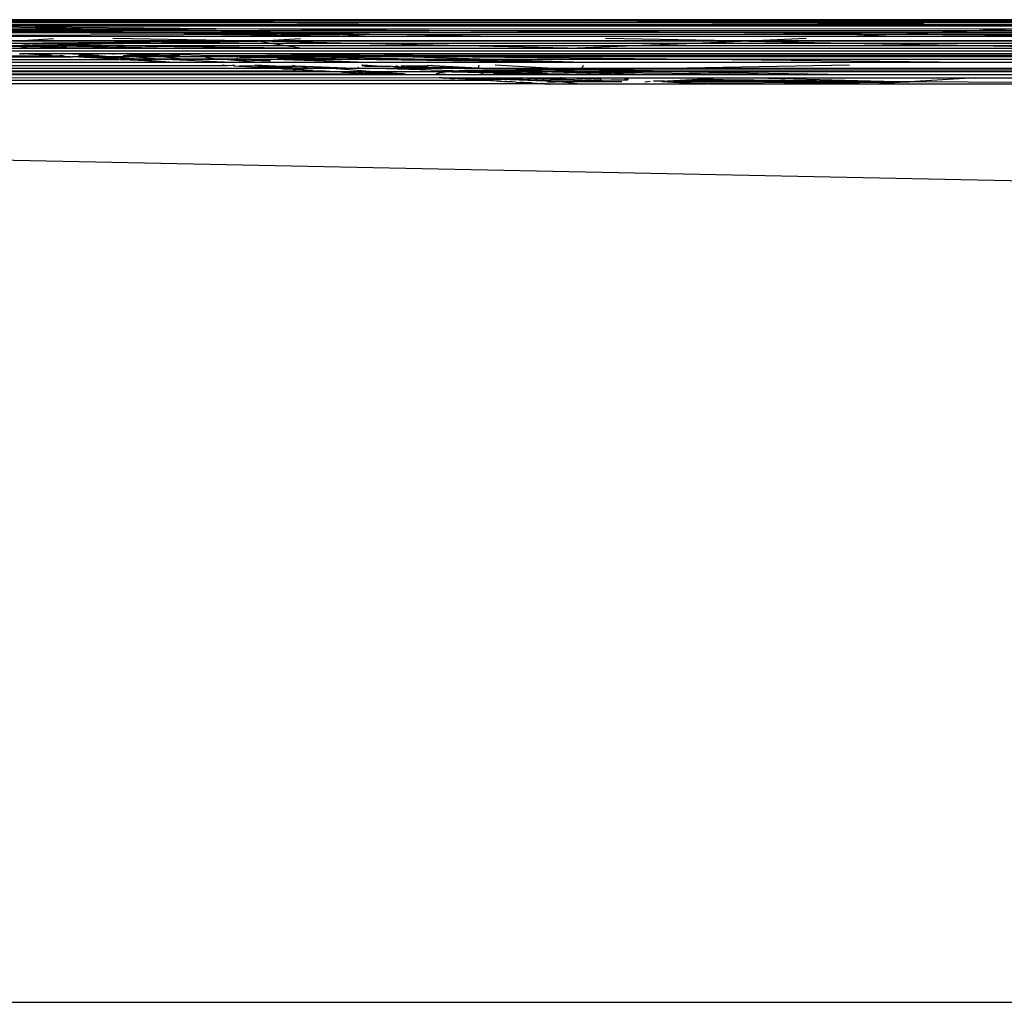
# Model space of a CAD drawing. Extents: x -1567 to 1567, y -451 to 451.
# Drawn here: x -1448 to -1418, y -451 to -421 of the extents above; entities that cross this region are included whole.
import ezdxf

# ---------------------------------------------------------------- set-up
doc = ezdxf.new("R2010")
doc.units = 0
doc.header["$MEASUREMENT"] = 0
doc.layers.get('0').update_dxf_attribs({"linetype": 'CONTINUOUS'})

msp = doc.modelspace()

# ---------------------------------------------------------------- linework, layer by layer
for p, q in [((-1564.469, -420.608), (-168.469, -420.582)), ((-1564.469, -420.673), (-168.469, -420.638)), ((-375.425, -420.526), (-1461.329, -420.524)), ((-429.553, -420.558), (-1461.114, -420.544)), ((-1457.801, -420.534), (-1447.459, -420.563)), ((-1443.645, -420.61), (-1456.713, -420.61)), ((-1447.459, -420.563), (-1453.414, -420.563)), ((-1453.12, -420.534), (-375.425, -420.526)), ((-403.744, -420.543), (-1453.12, -420.534)), ((-1453.12, -420.534), (-1429.483, -420.563)), ((-1447.459, -420.563), (-1440.587, -420.582)), ((-1429.483, -420.563), (-1447.459, -420.563)), ((-1443.645, -420.61), (-1444.18, -420.608)), ((-1437.998, -420.638), (-1443.645, -420.61)), ((-1430.437, -420.611), (-1443.645, -420.61)), ((-1431.467, -420.608), (-1430.437, -420.611)), ((-1423.719, -420.708), (-1430.901, -420.673)), ((-1430.437, -420.611), (-1420.738, -420.638)), ((-1390.407, -420.612), (-1430.437, -420.611)), ((-1429.483, -420.563), (-1414.12, -420.582)), ((-462.705, -420.578), (-1429.483, -420.563)), ((-1452.103, -420.849), (-1443.701, -420.849)), ((-1437.653, -420.961), (-1451.427, -420.914)), ((-1443.919, -420.914), (-1451.427, -420.914)), ((-1443.919, -420.914), (-1451.346, -420.858)), ((-1443.202, -420.858), (-1451.346, -420.858)), ((-1451.322, -420.708), (-1423.719, -420.708)), ((-1422.009, -420.716), (-1450.956, -420.715)), ((-1437.653, -420.961), (-1450.857, -421.016)), ((-1450.835, -420.798), (-1446.449, -420.798)), ((-1446.449, -420.798), (-1448.787, -420.755)), ((-1442.342, -420.798), (-1447.876, -420.755)), ((-1443.701, -420.849), (-1446.449, -420.798)), ((-1446.449, -420.798), (-1442.342, -420.798)), ((-1437.653, -420.961), (-1443.919, -420.914)), ((-1440.191, -420.914), (-1443.919, -420.914)), ((-1443.202, -420.858), (-1443.701, -420.849)), ((-1443.701, -420.849), (-1435.837, -420.849)), ((-1440.191, -420.914), (-1443.202, -420.858)), ((-1434.572, -420.859), (-1443.202, -420.858)), ((-1443.092, -421.025), (-1437.653, -420.961)), ((-1442.342, -420.798), (-1417.787, -420.797)), ((-1435.837, -420.849), (-1442.342, -420.798)), ((-1437.653, -420.961), (-1440.191, -420.914)), ((-1427.399, -420.915), (-1440.191, -420.914)), ((-1438.65, -421.025), (-1437.653, -420.961)), ((-1434.277, -421.025), (-1437.653, -420.961)), ((-1437.653, -420.961), (-1421.442, -420.961)), ((-1435.837, -420.849), (-1418.923, -420.848)), ((-1434.572, -420.859), (-1435.837, -420.849)), ((-1427.399, -420.915), (-1434.572, -420.859)), ((-1419.171, -420.859), (-1434.572, -420.859)), ((-1421.442, -420.961), (-1427.399, -420.915)), ((-1420.412, -420.915), (-1427.399, -420.915)), ((-1423.719, -420.708), (-1396.232, -420.707)), ((-1422.009, -420.716), (-1423.719, -420.708)), ((-1421.442, -420.961), (-1422.782, -421.024)), ((-1392.668, -420.717), (-1422.009, -420.716)), ((-1420.412, -420.915), (-1421.442, -420.961)), ((-1405.197, -420.961), (-1421.442, -420.961)), ((-1421.442, -420.961), (-1413.571, -421.024)), ((-1419.171, -420.859), (-1420.412, -420.915)), ((-1407.572, -420.915), (-1420.412, -420.915)), ((-1418.923, -420.848), (-1419.171, -420.859)), ((-1410.478, -420.86), (-1419.171, -420.859)), ((-1417.787, -420.797), (-1418.923, -420.848)), ((-1418.923, -420.848), (-1411.089, -420.848)), ((-168.469, -421.097), (-1564.469, -421.031)), ((-1455.235, -421.164), (-1448.264, -421.161)), ((-1450.151, -421.026), (-1443.092, -421.025)), ((-1441.062, -421.18), (-1448.745, -421.246)), ((-1445.179, -421.246), (-1448.745, -421.246)), ((-1441.062, -421.18), (-1448.544, -421.18)), ((-1448.44, -421.173), (-1448.264, -421.161)), ((-1441.417, -421.173), (-1448.44, -421.173)), ((-1448.264, -421.161), (-1447.317, -421.097)), ((-1448.264, -421.161), (-1442.089, -421.161)), ((-1447.85, -421.289), (-1445.179, -421.246)), ((-1442.089, -421.161), (-1445.497, -421.097)), ((-1445.179, -421.246), (-1441.062, -421.18)), ((-1440.668, -421.246), (-1445.179, -421.246)), ((-1443.092, -421.025), (-1438.65, -421.025)), ((-1441.417, -421.173), (-1442.089, -421.161)), ((-1442.089, -421.161), (-1440.762, -421.161)), ((-1441.062, -421.18), (-1441.417, -421.173)), ((-1440.959, -421.173), (-1441.417, -421.173)), ((-1441.062, -421.18), (-1440.959, -421.173)), ((-1426.076, -421.18), (-1441.062, -421.18)), ((-1440.668, -421.246), (-1441.062, -421.18)), ((-1438.124, -421.247), (-1441.062, -421.18)), ((-1440.959, -421.173), (-1440.762, -421.161)), ((-1426.385, -421.174), (-1440.959, -421.173)), ((-1440.762, -421.161), (-1439.772, -421.097)), ((-1440.762, -421.161), (-1427.13, -421.16)), ((-1440.217, -421.323), (-1440.668, -421.246)), ((-1438.124, -421.247), (-1440.668, -421.246)), ((-1438.65, -421.025), (-1434.277, -421.025)), ((-1434.76, -421.323), (-1438.124, -421.247)), ((-1427.722, -421.247), (-1438.124, -421.247)), ((-1434.277, -421.025), (-1422.782, -421.024)), ((-1427.13, -421.16), (-1430.456, -421.097)), ((-1427.722, -421.247), (-1429.584, -421.323)), ((-1426.076, -421.18), (-1427.722, -421.247)), ((-1422.568, -421.247), (-1427.722, -421.247)), ((-1426.385, -421.174), (-1427.13, -421.16)), ((-1427.13, -421.16), (-1425.652, -421.16)), ((-1426.076, -421.18), (-1426.385, -421.174)), ((-1425.952, -421.174), (-1426.385, -421.174)), ((-1425.952, -421.174), (-1426.076, -421.18)), ((-1394.048, -421.18), (-1426.076, -421.18)), ((-1426.076, -421.18), (-1422.568, -421.247)), ((-1425.652, -421.16), (-1425.952, -421.174)), ((-1394.572, -421.176), (-1425.952, -421.174)), ((-1424.322, -421.097), (-1425.652, -421.16)), ((-1425.652, -421.16), (-1396.732, -421.158)), ((-1422.782, -421.024), (-1413.571, -421.024)), ((-1422.568, -421.247), (-1418.6, -421.324)), ((-1400.546, -421.249), (-1422.568, -421.247)), ((-168.469, -421.476), (-1564.469, -421.394)), ((-168.469, -421.56), (-1564.469, -421.476)), ((-1449.223, -421.289), (-1448.332, -421.317)), ((-1448.966, -421.322), (-1448.343, -421.344)), ((-1448.334, -421.322), (-1448.966, -421.322)), ((-1448.347, -421.561), (-1448.336, -421.562)), ((-1448.343, -421.344), (-1448.334, -421.322)), ((-1448.124, -421.394), (-1448.343, -421.344)), ((-1447.086, -421.385), (-1448.343, -421.344)), ((-1448.343, -421.344), (-1447.731, -421.344)), ((-1448.329, -421.562), (-1448.336, -421.562)), ((-1448.334, -421.322), (-1448.332, -421.317)), ((-1448.208, -421.322), (-1448.334, -421.322)), ((-1448.227, -421.303), (-1448.332, -421.317)), ((-1448.332, -421.317), (-1447.945, -421.317)), ((-1448.332, -421.317), (-1448.208, -421.322)), ((-1448.328, -421.562), (-1448.329, -421.562)), ((-1448.328, -421.562), (-1448.322, -421.563)), ((-1448.322, -421.563), (-1448.314, -421.563)), ((-1448.314, -421.563), (-1448.315, -421.563)), ((-1448.31, -421.563), (-1448.314, -421.563)), ((-1448.31, -421.563), (-1448.311, -421.563)), ((-1448.274, -421.565), (-1448.31, -421.563)), ((-1448.25, -421.567), (-1448.274, -421.565)), ((-1448.25, -421.567), (-1448.249, -421.567)), ((-1448.249, -421.567), (-1448.248, -421.567)), ((-1448.248, -421.567), (-1448.196, -421.57)), ((-1448.146, -421.567), (-1448.248, -421.567)), ((-1448.227, -421.303), (-1447.96, -421.303)), ((-1447.945, -421.317), (-1448.227, -421.303)), ((-1448.146, -421.567), (-1448.212, -421.563)), ((-1448.094, -421.567), (-1448.212, -421.563)), ((-1448.208, -421.322), (-1448.199, -421.322)), ((-1448.199, -421.322), (-1447.684, -421.344)), ((-1447.731, -421.344), (-1448.199, -421.322)), ((-1447.891, -421.322), (-1448.199, -421.322)), ((-1448.039, -421.298), (-1448.197, -421.289)), ((-1448.09, -421.576), (-1448.196, -421.57)), ((-1448.094, -421.567), (-1448.146, -421.567)), ((-1448.09, -421.576), (-1448.146, -421.567)), ((-1448.109, -421.296), (-1448.039, -421.298)), ((-1448.098, -421.289), (-1448.068, -421.289)), ((-1447.831, -421.576), (-1448.094, -421.567)), ((-1446.912, -421.567), (-1448.094, -421.567)), ((-1448.068, -421.289), (-1447.888, -421.3)), ((-1448.068, -421.289), (-1447.893, -421.301)), ((-1448.039, -421.298), (-1447.96, -421.303)), ((-1447.96, -421.303), (-1447.955, -421.303)), ((-1447.955, -421.303), (-1447.953, -421.303)), ((-1447.953, -421.289), (-1447.868, -421.294)), ((-1447.953, -421.303), (-1447.925, -421.303)), ((-1447.876, -421.317), (-1447.953, -421.303)), ((-1447.91, -421.306), (-1447.953, -421.303)), ((-1447.945, -421.317), (-1447.907, -421.317)), ((-1447.891, -421.322), (-1447.945, -421.317)), ((-1447.925, -421.303), (-1447.9, -421.303)), ((-1447.91, -421.306), (-1447.925, -421.303)), ((-1447.852, -421.317), (-1447.91, -421.306)), ((-1447.907, -421.317), (-1447.876, -421.317)), ((-1447.854, -421.322), (-1447.907, -421.317)), ((-1447.9, -421.303), (-1447.893, -421.301)), ((-1447.852, -421.317), (-1447.9, -421.303)), ((-1446.252, -421.322), (-1447.9, -421.303)), ((-1447.893, -421.301), (-1447.888, -421.3)), ((-1447.684, -421.344), (-1447.891, -421.322)), ((-1447.854, -421.322), (-1447.891, -421.322)), ((-1447.888, -421.3), (-1447.868, -421.294)), ((-1447.829, -421.322), (-1447.876, -421.317)), ((-1447.868, -421.294), (-1447.85, -421.289)), ((-1447.65, -421.344), (-1447.854, -421.322)), ((-1447.829, -421.322), (-1447.854, -421.322)), ((-1447.583, -421.322), (-1447.852, -421.317)), ((-1445.403, -421.322), (-1447.85, -421.289)), ((-1447.65, -421.344), (-1447.829, -421.322)), ((-1447.583, -421.322), (-1447.829, -421.322)), ((-1447.684, -421.344), (-1447.731, -421.344)), ((-1447.65, -421.344), (-1447.684, -421.344)), ((-1446.919, -421.371), (-1447.65, -421.344)), ((-1444.135, -421.394), (-1447.583, -421.322)), ((-1446.252, -421.322), (-1447.583, -421.322)), ((-1447.206, -421.393), (-1447.185, -421.394)), ((-1447.086, -421.385), (-1447.171, -421.394)), ((-1447.126, -421.394), (-1447.086, -421.385)), ((-1446.912, -421.567), (-1447.053, -421.56)), ((-1446.919, -421.371), (-1444.394, -421.394)), ((-1445.933, -421.617), (-1446.912, -421.567)), ((-1445.51, -421.567), (-1446.912, -421.567)), ((-1446.374, -421.394), (-1446.385, -421.394)), ((-1440.126, -421.394), (-1446.252, -421.322)), ((-1445.403, -421.322), (-1446.252, -421.322)), ((-1445.675, -421.56), (-1445.51, -421.567)), ((-1445.51, -421.567), (-1445.455, -421.57)), ((-1445.464, -421.567), (-1445.51, -421.567)), ((-1445.49, -421.56), (-1445.464, -421.567)), ((-1445.464, -421.567), (-1445.455, -421.57)), ((-1444.444, -421.567), (-1445.464, -421.567)), ((-1440.126, -421.394), (-1445.403, -421.322)), ((-1440.217, -421.323), (-1445.403, -421.322)), ((-1444.664, -421.576), (-1444.532, -421.571)), ((-1444.532, -421.571), (-1444.444, -421.567)), ((-1444.532, -421.571), (-1444.336, -421.584)), ((-1444.444, -421.567), (-1444.338, -421.563)), ((-1444.338, -421.567), (-1444.444, -421.567)), ((-1444.338, -421.563), (-1444.326, -421.56)), ((-1444.338, -421.563), (-1444.187, -421.563)), ((-1444.338, -421.567), (-1444.338, -421.563)), ((-1444.336, -421.584), (-1444.338, -421.567)), ((-1444.049, -421.567), (-1444.338, -421.567)), ((-1444.187, -421.563), (-1444.176, -421.56)), ((-1444.187, -421.563), (-1444.049, -421.567)), ((-1444.049, -421.567), (-1442.504, -421.617)), ((-1441.565, -421.567), (-1444.049, -421.567)), ((-1441.565, -421.567), (-1442.138, -421.56)), ((-1437.788, -421.617), (-1441.565, -421.567)), ((-1440.132, -421.567), (-1441.565, -421.567)), ((-1440.132, -421.567), (-1440.492, -421.56)), ((-1439.793, -421.394), (-1440.217, -421.323)), ((-1434.76, -421.323), (-1440.217, -421.323)), ((-1437.788, -421.617), (-1440.132, -421.567)), ((-1438.239, -421.568), (-1440.132, -421.567)), ((-1440.079, -421.394), (-1440.126, -421.394)), ((-1438.309, -421.56), (-1438.239, -421.568)), ((-1438.239, -421.568), (-1437.788, -421.617)), ((-1436.342, -421.568), (-1438.239, -421.568)), ((-1437.788, -421.617), (-1436.342, -421.568)), ((-1436.342, -421.568), (-1436.112, -421.56)), ((-1416.176, -421.569), (-1436.342, -421.568)), ((-1431.613, -421.394), (-1434.76, -421.323)), ((-1429.584, -421.323), (-1434.76, -421.323)), ((-1429.584, -421.323), (-1431.325, -421.394)), ((-1418.6, -421.324), (-1429.584, -421.323)), ((-1418.6, -421.324), (-1414.939, -421.394)), ((-1407.715, -421.325), (-1418.6, -421.324)), ((-1446.996, -421.639), (-1564.469, -421.646)), ((-1564.469, -421.646), (-1446.739, -421.653)), ((-1564.469, -421.734), (-1445.315, -421.735)), ((-168.469, -421.916), (-1564.469, -421.824)), ((-1447.579, -421.605), (-1448.09, -421.576)), ((-1447.425, -421.59), (-1447.831, -421.576)), ((-1447.576, -421.605), (-1447.579, -421.605)), ((-1447.569, -421.606), (-1447.576, -421.605)), ((-1447.367, -421.617), (-1447.569, -421.606)), ((-1447.423, -421.59), (-1447.425, -421.59)), ((-1447.354, -421.617), (-1447.367, -421.617)), ((-1447.354, -421.617), (-1447.235, -421.625)), ((-1446.996, -421.639), (-1447.235, -421.625)), ((-1447.134, -421.617), (-1447.029, -421.617)), ((-1446.994, -421.639), (-1446.996, -421.639)), ((-1446.994, -421.639), (-1446.956, -421.641)), ((-1446.956, -421.641), (-1446.89, -421.645)), ((-1446.89, -421.645), (-1446.821, -421.649)), ((-1446.821, -421.649), (-1446.787, -421.65)), ((-1446.787, -421.65), (-1446.739, -421.653)), ((-1446.739, -421.653), (-1446.736, -421.653)), ((-1445.504, -421.653), (-1446.736, -421.653)), ((-1445.443, -421.728), (-1446.736, -421.653)), ((-1446.643, -421.645), (-1446.512, -421.65)), ((-1446.545, -421.617), (-1445.933, -421.617)), ((-1446.172, -421.672), (-1445.911, -421.672)), ((-1445.933, -421.617), (-1445.504, -421.653)), ((-1444.632, -421.727), (-1445.911, -421.672)), ((-1445.911, -421.672), (-1445.211, -421.727)), ((-1445.504, -421.653), (-1444.632, -421.727)), ((-1444.797, -421.653), (-1445.504, -421.653)), ((-1445.443, -421.728), (-1445.444, -421.728)), ((-1445.399, -421.73), (-1445.443, -421.728)), ((-1445.399, -421.73), (-1445.384, -421.731)), ((-1445.384, -421.731), (-1445.315, -421.735)), ((-1445.286, -421.737), (-1445.315, -421.735)), ((-1445.286, -421.737), (-1445.284, -421.737)), ((-1445.281, -421.737), (-1445.284, -421.737)), ((-1445.281, -421.737), (-1445.253, -421.738)), ((-1445.25, -421.739), (-1445.253, -421.738)), ((-1445.245, -421.739), (-1445.25, -421.739)), ((-1445.245, -421.739), (-1445.193, -421.742)), ((-1444.948, -421.727), (-1445.211, -421.727)), ((-1445.191, -421.742), (-1445.193, -421.742)), ((-1445.187, -421.742), (-1445.191, -421.742)), ((-1444.73, -421.742), (-1445.187, -421.742)), ((-1445.187, -421.742), (-1444.974, -421.754)), ((-1445.182, -421.617), (-1444.885, -421.59)), ((-1445.182, -421.617), (-1444.252, -421.617)), ((-1445.182, -421.617), (-1444.797, -421.653)), ((-1444.974, -421.754), (-1444.82, -421.763)), ((-1444.632, -421.727), (-1444.948, -421.727)), ((-1444.948, -421.727), (-1444.73, -421.742)), ((-1444.047, -421.617), (-1444.885, -421.59)), ((-1444.885, -421.59), (-1444.336, -421.59)), ((-1444.691, -421.768), (-1444.82, -421.763)), ((-1444.72, -421.769), (-1444.82, -421.763)), ((-1444.797, -421.653), (-1444.016, -421.727)), ((-1443.924, -421.654), (-1444.797, -421.653)), ((-1444.73, -421.742), (-1443.764, -421.809)), ((-1443.682, -421.742), (-1444.73, -421.742)), ((-1444.706, -421.77), (-1444.72, -421.769)), ((-1443.996, -421.809), (-1444.706, -421.77)), ((-1444.016, -421.727), (-1444.632, -421.727)), ((-1444.391, -421.781), (-1443.764, -421.809)), ((-1443.996, -421.809), (-1444.391, -421.781)), ((-1444.336, -421.59), (-1444.336, -421.584)), ((-1444.252, -421.617), (-1443.924, -421.654)), ((-1444.047, -421.617), (-1443.459, -421.617)), ((-1443.26, -421.727), (-1444.016, -421.727)), ((-1444.016, -421.727), (-1443.682, -421.742)), ((-1443.996, -421.809), (-1443.755, -421.824)), ((-1443.924, -421.654), (-1443.26, -421.727)), ((-1438.816, -421.654), (-1443.924, -421.654)), ((-1443.755, -421.824), (-1443.742, -421.824)), ((-1443.682, -421.742), (-1441.871, -421.824)), ((-1442.121, -421.742), (-1443.682, -421.742)), ((-1442.296, -421.727), (-1443.26, -421.727)), ((-1442.667, -421.672), (-1442.296, -421.727)), ((-1442.504, -421.617), (-1437.788, -421.617)), ((-1441.684, -421.727), (-1442.296, -421.727)), ((-1442.296, -421.727), (-1441.845, -421.742)), ((-1442.121, -421.742), (-1442.296, -421.727)), ((-1441.182, -421.824), (-1442.121, -421.742)), ((-1441.845, -421.742), (-1442.121, -421.742)), ((-1441.845, -421.742), (-1440.685, -421.781)), ((-1441.183, -421.742), (-1441.845, -421.742)), ((-1441.714, -421.693), (-1441.684, -421.727)), ((-1441.308, -421.72), (-1441.684, -421.727)), ((-1441.684, -421.727), (-1441.183, -421.742)), ((-1441.632, -421.672), (-1439.329, -421.672)), ((-1441.183, -421.742), (-1440.792, -421.754)), ((-1440.772, -421.742), (-1441.183, -421.742)), ((-1440.792, -421.754), (-1440.772, -421.742)), ((-1440.792, -421.754), (-1440.685, -421.781)), ((-1440.772, -421.742), (-1440.746, -421.727)), ((-1440.283, -421.742), (-1440.772, -421.742)), ((-1440.746, -421.727), (-1440.283, -421.742)), ((-1438.244, -421.742), (-1440.473, -421.713)), ((-1440.473, -421.713), (-1439.761, -421.742)), ((-1440.283, -421.742), (-1437.82, -421.824)), ((-1439.761, -421.742), (-1440.283, -421.742)), ((-1440.093, -421.699), (-1439.329, -421.672)), ((-1437.263, -421.742), (-1440.093, -421.699)), ((-1439.761, -421.742), (-1437.754, -421.824)), ((-1438.244, -421.742), (-1439.761, -421.742)), ((-1439.329, -421.672), (-1438.816, -421.654)), ((-1435.791, -421.742), (-1439.329, -421.672)), ((-1438.816, -421.654), (-1437.788, -421.617)), ((-1436.665, -421.654), (-1438.816, -421.654)), ((-1431.99, -421.824), (-1438.244, -421.742)), ((-1437.263, -421.742), (-1438.244, -421.742)), ((-1411.832, -421.617), (-1437.788, -421.617)), ((-1436.665, -421.654), (-1437.788, -421.617)), ((-1437.788, -421.617), (-1434.514, -421.654)), ((-1431.866, -421.824), (-1437.263, -421.742)), ((-1435.791, -421.742), (-1437.263, -421.742)), ((-1433.95, -421.743), (-1436.665, -421.654)), ((-1434.514, -421.654), (-1436.665, -421.654)), ((-1431.68, -421.824), (-1435.791, -421.742)), ((-1433.95, -421.743), (-1435.791, -421.742)), ((-1434.514, -421.654), (-1426.595, -421.743)), ((-1412.96, -421.656), (-1434.514, -421.654)), ((-1431.447, -421.824), (-1433.95, -421.743)), ((-1426.595, -421.743), (-1433.95, -421.743)), ((-1426.595, -421.743), (-1419.363, -421.824)), ((-1415.57, -421.744), (-1426.595, -421.743)), ((-1564.469, -421.916), (-1442.01, -421.924)), ((-1564.469, -422.009), (-1440.676, -422.001)), ((-1440.379, -422.018), (-1564.469, -422.009)), ((-1439.043, -422.094), (-1564.469, -422.104)), ((-1438.727, -422.112), (-1564.469, -422.104)), ((-1442.135, -421.916), (-1442.153, -421.916)), ((-1442.135, -421.916), (-1442.098, -421.918)), ((-1442.095, -421.918), (-1442.098, -421.918)), ((-1442.095, -421.918), (-1442.01, -421.924)), ((-1442.01, -421.924), (-1442.003, -421.924)), ((-1441.805, -421.935), (-1442.003, -421.924)), ((-1441.782, -421.918), (-1441.836, -421.916)), ((-1441.805, -421.935), (-1441.792, -421.937)), ((-1441.792, -421.937), (-1441.78, -421.937)), ((-1441.78, -421.937), (-1441.778, -421.937)), ((-1441.778, -421.937), (-1441.645, -421.945)), ((-1441.645, -421.945), (-1441.644, -421.945)), ((-1441.644, -421.945), (-1441.642, -421.945)), ((-1441.642, -421.945), (-1441.64, -421.945)), ((-1441.64, -421.945), (-1441.637, -421.946)), ((-1441.637, -421.946), (-1441.068, -421.978)), ((-1441.064, -421.946), (-1441.626, -421.932)), ((-1440.53, -421.946), (-1441.169, -421.916)), ((-1441.067, -421.978), (-1441.068, -421.978)), ((-1441.063, -421.978), (-1441.067, -421.978)), ((-1440.53, -421.946), (-1441.064, -421.946)), ((-1441.049, -421.966), (-1441.064, -421.946)), ((-1441.064, -421.946), (-1439.526, -422.001)), ((-1441, -421.982), (-1441.063, -421.978)), ((-1440.228, -422.001), (-1441.049, -421.966)), ((-1440.987, -421.983), (-1441, -421.982)), ((-1440.987, -421.983), (-1440.94, -421.985)), ((-1440.94, -421.985), (-1440.918, -421.987)), ((-1440.918, -421.987), (-1440.861, -421.99)), ((-1440.854, -421.99), (-1440.861, -421.99)), ((-1440.676, -422.001), (-1440.854, -421.99)), ((-1440.67, -422.001), (-1440.676, -422.001)), ((-1440.67, -422.001), (-1440.665, -422.001)), ((-1440.665, -422.001), (-1440.472, -422)), ((-1440.603, -422.005), (-1440.665, -422.001)), ((-1440.603, -422.005), (-1440.52, -422.009)), ((-1440.53, -421.946), (-1439.872, -421.946)), ((-1440.478, -422.012), (-1440.52, -422.009)), ((-1440.379, -422.018), (-1440.478, -422.012)), ((-1440.472, -422), (-1440.445, -422.001)), ((-1440.445, -422.001), (-1439.921, -422.014)), ((-1440.445, -422.001), (-1440.228, -422.001)), ((-1440.378, -422.018), (-1440.379, -422.018)), ((-1440.372, -422.018), (-1440.378, -422.018)), ((-1440.35, -422.019), (-1440.372, -422.018)), ((-1438.679, -422.018), (-1440.35, -422.019)), ((-1440.311, -422.021), (-1440.35, -422.019)), ((-1440.295, -422.022), (-1440.311, -422.021)), ((-1440.295, -422.022), (-1440.169, -422.03)), ((-1439.921, -422.014), (-1440.228, -422.001)), ((-1440.228, -422.001), (-1439.526, -422.001)), ((-1440.166, -422.03), (-1440.169, -422.03)), ((-1440.164, -422.03), (-1440.166, -422.03)), ((-1440.16, -422.03), (-1440.164, -422.03)), ((-1440.156, -422.03), (-1440.16, -422.03)), ((-1440.153, -422.03), (-1440.156, -422.03)), ((-1440.151, -422.031), (-1440.153, -422.03)), ((-1439.99, -422.04), (-1440.151, -422.031)), ((-1439.99, -422.04), (-1440.133, -422.028)), ((-1440.009, -421.916), (-1439.872, -421.946)), ((-1439.99, -422.04), (-1439.922, -422.044)), ((-1439.915, -422.044), (-1439.922, -422.044)), ((-1439.526, -422.001), (-1439.921, -422.014)), ((-1439.727, -422.055), (-1439.915, -422.044)), ((-1439.508, -422), (-1439.872, -421.946)), ((-1438.39, -422.001), (-1439.872, -421.946)), ((-1439.727, -422.055), (-1439.724, -422.055)), ((-1439.668, -422.058), (-1439.724, -422.055)), ((-1439.668, -422.058), (-1439.659, -422.059)), ((-1439.659, -422.059), (-1439.646, -422.059)), ((-1439.641, -422.06), (-1439.646, -422.059)), ((-1439.639, -422.06), (-1439.641, -422.06)), ((-1439.632, -422.059), (-1439.639, -422.06)), ((-1439.632, -422.059), (-1439.623, -422.06)), ((-1439.623, -422.06), (-1439.622, -422.06)), ((-1439.622, -422.06), (-1439.614, -422.06)), ((-1439.595, -422.061), (-1439.614, -422.06)), ((-1439.593, -422.062), (-1439.595, -422.061)), ((-1439.591, -422.062), (-1439.593, -422.062)), ((-1439.591, -422.062), (-1439.59, -422.063)), ((-1439.403, -422.073), (-1439.59, -422.063)), ((-1439.526, -422.001), (-1439.508, -422)), ((-1439.448, -422.001), (-1439.508, -422)), ((-1438.825, -422.007), (-1439.448, -422.001)), ((-1439.448, -422.001), (-1438.39, -422.001)), ((-1439.403, -422.073), (-1439.398, -422.074)), ((-1439.398, -422.074), (-1439.254, -422.082)), ((-1439.254, -422.082), (-1439.171, -422.086)), ((-1439.171, -422.086), (-1439.102, -422.09)), ((-1439.092, -422.091), (-1439.102, -422.09)), ((-1439.043, -422.094), (-1439.092, -422.091)), ((-1439.043, -422.094), (-1439.037, -422.094)), ((-1439.032, -422.095), (-1439.037, -422.094)), ((-1439.027, -422.095), (-1439.032, -422.095)), ((-1439.027, -422.095), (-1439.019, -422.095)), ((-1439.017, -422.096), (-1439.019, -422.095)), ((-1439.019, -422.095), (-1439.01, -422.096)), ((-1438.727, -422.112), (-1439.01, -422.096)), ((-1438.038, -422.014), (-1438.825, -422.007)), ((-1438.825, -422.007), (-1438.679, -422.018)), ((-1438.793, -422.103), (-1438.485, -422.11)), ((-1438.713, -422.112), (-1438.727, -422.112)), ((-1438.539, -422.123), (-1438.713, -422.112)), ((-1438.404, -422.112), (-1438.713, -422.112)), ((-1438.679, -422.018), (-1437.384, -422.112)), ((-1437.526, -422.018), (-1438.679, -422.018)), ((-1438.495, -422.125), (-1438.539, -422.123)), ((-1438.467, -422.126), (-1438.495, -422.125)), ((-1438.404, -422.112), (-1438.485, -422.11)), ((-1438.467, -422.126), (-1438.264, -422.139)), ((-1437.628, -422.137), (-1438.404, -422.112)), ((-1437.384, -422.112), (-1438.404, -422.112)), ((-1438.038, -422.014), (-1438.39, -422.001)), ((-1438.39, -422.001), (-1438.018, -422.001)), ((-1438.264, -422.139), (-1437.879, -422.161)), ((-1438.018, -422.001), (-1438.038, -422.014)), ((-1437.526, -422.018), (-1438.038, -422.014)), ((-1437.986, -421.98), (-1438.018, -422.001)), ((-1438.018, -422.001), (-1436.99, -422.001)), ((-1437.891, -421.916), (-1437.895, -421.918)), ((-1437.876, -421.917), (-1437.895, -421.918)), ((-1437.895, -421.918), (-1437.782, -421.946)), ((-1437.876, -421.917), (-1437.891, -421.916)), ((-1437.881, -422.161), (-1437.879, -422.161)), ((-1437.868, -422.161), (-1437.879, -422.161)), ((-1437.861, -421.916), (-1437.876, -421.917)), ((-1437.442, -421.946), (-1437.876, -421.917)), ((-1437.87, -422.161), (-1437.868, -422.161)), ((-1437.854, -422.162), (-1437.868, -422.161)), ((-1437.854, -422.162), (-1437.851, -422.162)), ((-1437.851, -422.162), (-1437.821, -422.164)), ((-1437.821, -422.164), (-1437.818, -422.164)), ((-1437.818, -422.164), (-1437.816, -422.164)), ((-1437.54, -422.18), (-1437.816, -422.164)), ((-1436.542, -422.192), (-1437.792, -422.146)), ((-1437.782, -421.946), (-1437.442, -421.946)), ((-1437.442, -421.946), (-1437.716, -421.918)), ((-1437.628, -422.137), (-1436.671, -422.164)), ((-1437.13, -422.021), (-1437.526, -422.018)), ((-1437.109, -422.018), (-1437.526, -422.018)), ((-1437.442, -421.946), (-1437.44, -421.946)), ((-1437.44, -421.946), (-1437.147, -421.946)), ((-1437.363, -421.951), (-1437.44, -421.946)), ((-1437.384, -422.112), (-1436.671, -422.164)), ((-1435.268, -422.112), (-1437.384, -422.112)), ((-1437.147, -421.946), (-1437.009, -421.939)), ((-1436.589, -421.973), (-1437.147, -421.946)), ((-1437.13, -422.021), (-1437.109, -422.018)), ((-1435.119, -422.089), (-1437.13, -422.021)), ((-1435.936, -422.028), (-1437.13, -422.021)), ((-1437.109, -422.018), (-1436.99, -422.001)), ((-1435.189, -422.018), (-1437.109, -422.018)), ((-1436.99, -422.001), (-1436.796, -421.973)), ((-1436.99, -422.001), (-1436.111, -422.001)), ((-1436.811, -421.946), (-1436.859, -421.943)), ((-1436.589, -421.973), (-1436.796, -421.973)), ((-1436.796, -421.973), (-1436.111, -422.001)), ((-1436.692, -421.932), (-1435.897, -421.918)), ((-1435.907, -421.973), (-1436.692, -421.932)), ((-1436.542, -422.192), (-1436.671, -422.164)), ((-1436.589, -421.973), (-1436.347, -421.973)), ((-1436.347, -421.973), (-1436.554, -421.961)), ((-1436.457, -421.956), (-1436.279, -421.966)), ((-1436.338, -421.973), (-1436.347, -421.973)), ((-1436.334, -421.96), (-1436.115, -421.972)), ((-1436.177, -421.983), (-1436.322, -421.974)), ((-1436.212, -421.97), (-1436.142, -421.974)), ((-1436.192, -421.987), (-1436.177, -421.983)), ((-1436.147, -421.984), (-1436.192, -421.987)), ((-1436.177, -421.983), (-1436.142, -421.974)), ((-1436.168, -421.983), (-1436.177, -421.983)), ((-1436.168, -421.983), (-1436.114, -421.975)), ((-1436.147, -421.984), (-1436.168, -421.983)), ((-1436.044, -421.979), (-1436.147, -421.984)), ((-1436.142, -421.974), (-1436.138, -421.973)), ((-1436.138, -421.973), (-1436.114, -421.975)), ((-1436.114, -421.975), (-1436.098, -421.973)), ((-1436.114, -421.975), (-1436.044, -421.979)), ((-1436.111, -422.001), (-1435.782, -422.014)), ((-1436.111, -422.001), (-1435.867, -422.001)), ((-1436.108, -421.973), (-1436.098, -421.973)), ((-1436.098, -421.973), (-1436.096, -421.973)), ((-1436.096, -421.973), (-1436.013, -421.978)), ((-1436.013, -421.978), (-1436.044, -421.979)), ((-1435.907, -421.973), (-1436.013, -421.978)), ((-1435.867, -422.001), (-1435.988, -421.994)), ((-1435.907, -421.973), (-1435.897, -421.918)), ((-1435.87, -421.974), (-1435.907, -421.973)), ((-1435.897, -421.918), (-1435.769, -421.916)), ((-1434.357, -422), (-1435.897, -421.918)), ((-1435.87, -421.974), (-1435.868, -421.974)), ((-1434.357, -422), (-1435.868, -421.974)), ((-1435.281, -422.001), (-1435.868, -421.974)), ((-1435.868, -421.974), (-1434.946, -421.995)), ((-1435.63, -422.014), (-1435.867, -422.001)), ((-1435.867, -422.001), (-1435.281, -422.001)), ((-1435.507, -422.144), (-1435.628, -422.178)), ((-1435.483, -422.012), (-1435.622, -422.014)), ((-1435.189, -422.018), (-1435.622, -422.014)), ((-1435.572, -422.006), (-1435.599, -422.007)), ((-1435.572, -422.006), (-1435.567, -422.007)), ((-1435.529, -422.006), (-1435.567, -422.007)), ((-1435.567, -422.007), (-1435.483, -422.012)), ((-1435.516, -422.006), (-1435.529, -422.006)), ((-1435.516, -422.006), (-1435.366, -422.002)), ((-1435.323, -422.005), (-1435.516, -422.006)), ((-1435.516, -422.006), (-1435.438, -422.011)), ((-1435.268, -422.112), (-1435.507, -422.144)), ((-1435.471, -422.012), (-1435.483, -422.012)), ((-1435.438, -422.011), (-1435.471, -422.012)), ((-1435.422, -422.012), (-1435.438, -422.011)), ((-1435.265, -422.008), (-1435.422, -422.012)), ((-1435.366, -422.002), (-1435.281, -422.001)), ((-1435.366, -422.002), (-1435.323, -422.005)), ((-1434.854, -422), (-1435.323, -422.005)), ((-1435.323, -422.005), (-1435.265, -422.008)), ((-1435.281, -422.001), (-1435.265, -422)), ((-1435.247, -422.11), (-1435.268, -422.112)), ((-1435.139, -422.112), (-1435.268, -422.112)), ((-1434.854, -422), (-1435.265, -422)), ((-1435.233, -422.01), (-1435.265, -422.008)), ((-1435.119, -422.089), (-1435.247, -422.11)), ((-1435.247, -422.11), (-1435.139, -422.112)), ((-1435.233, -422.01), (-1434.854, -422)), ((-1435.233, -422.01), (-1434.775, -422.005)), ((-1431.196, -422.055), (-1435.189, -422.018)), ((-1433.311, -422.018), (-1435.189, -422.018)), ((-1435.139, -422.112), (-1434.193, -422.137)), ((-1433.92, -422.113), (-1435.139, -422.112)), ((-1435.119, -422.089), (-1434.763, -422.069)), ((-1434.946, -421.995), (-1434.854, -422)), ((-1434.854, -422), (-1434.841, -422.001)), ((-1434.827, -422.001), (-1434.841, -422.001)), ((-1434.825, -422.002), (-1434.827, -422.001)), ((-1434.811, -422.001), (-1434.825, -422.002)), ((-1434.775, -422.005), (-1434.825, -422.002)), ((-1434.793, -422), (-1434.811, -422.001)), ((-1434.728, -422.001), (-1434.793, -422)), ((-1434.775, -422.005), (-1434.357, -422)), ((-1434.763, -422.069), (-1431.196, -422.055)), ((-1434.763, -422.069), (-1434.659, -422.07)), ((-1434.71, -422), (-1434.728, -422.001)), ((-1434.357, -422), (-1434.71, -422)), ((-1434.656, -422.07), (-1434.659, -422.07)), ((-1434.656, -422.07), (-1433.122, -422.11)), ((-1434.656, -422.07), (-1434.381, -422.075)), ((-1434.381, -422.075), (-1434.37, -422.075)), ((-1434.379, -422.192), (-1434.216, -422.164)), ((-1434.37, -422.075), (-1434.296, -422.076)), ((-1434.333, -422), (-1434.357, -422)), ((-1434.333, -422), (-1434.308, -421.916)), ((-1434.318, -422), (-1434.333, -422)), ((-1433.311, -422.018), (-1434.318, -422)), ((-1434.318, -422), (-1432.229, -422)), ((-1434.296, -422.076), (-1434.283, -422.077)), ((-1434.283, -422.077), (-1433.972, -422.081)), ((-1434.216, -422.164), (-1434.193, -422.137)), ((-1434.193, -422.137), (-1434.108, -422.123)), ((-1434.193, -422.137), (-1433.932, -422.137)), ((-1434.108, -422.123), (-1433.92, -422.113)), ((-1433.972, -422.081), (-1433.948, -422.083)), ((-1433.948, -422.083), (-1433.29, -422.092)), ((-1433.932, -422.137), (-1433.74, -422.123)), ((-1433.81, -422.164), (-1433.932, -422.137)), ((-1433.175, -422.164), (-1433.932, -422.137)), ((-1433.913, -422.112), (-1433.92, -422.113)), ((-1433.913, -422.112), (-1433.861, -422.11)), ((-1433.74, -422.123), (-1433.913, -422.112)), ((-1433.253, -422.113), (-1433.913, -422.112)), ((-1433.81, -422.164), (-1433.9, -422.199)), ((-1433.122, -422.11), (-1433.861, -422.11)), ((-1432.229, -422), (-1433.825, -421.916)), ((-1433.175, -422.164), (-1433.81, -422.164)), ((-1433.74, -422.123), (-1433.738, -422.123)), ((-1433.737, -422.123), (-1433.738, -422.123)), ((-1433.253, -422.113), (-1433.737, -422.123)), ((-1433.737, -422.123), (-1432.67, -422.113)), ((-1433.05, -422.163), (-1433.737, -422.123)), ((-1431.196, -422.055), (-1433.311, -422.018)), ((-1431.892, -422.018), (-1433.311, -422.018)), ((-1433.248, -422.095), (-1433.29, -422.092)), ((-1433.122, -422.11), (-1433.253, -422.113)), ((-1432.67, -422.113), (-1433.253, -422.113)), ((-1432.374, -422.11), (-1433.248, -422.095)), ((-1432.447, -422.199), (-1433.175, -422.164)), ((-1432.69, -422.199), (-1433.175, -422.164)), ((-1433.175, -422.164), (-1433.09, -422.164)), ((-1433.09, -422.164), (-1432.534, -422.193)), ((-1433.009, -422.164), (-1433.029, -422.164)), ((-1432.534, -422.193), (-1433.009, -422.164)), ((-1432.314, -422.199), (-1432.935, -422.164)), ((-1432.935, -422.164), (-1432.386, -422.199)), ((-1432.875, -422.164), (-1432.852, -422.162)), ((-1430.905, -422.199), (-1432.875, -422.164)), ((-1432.314, -422.199), (-1432.875, -422.164)), ((-1432.852, -422.162), (-1432.851, -422.162)), ((-1432.851, -422.162), (-1432.828, -422.16)), ((-1432.828, -422.16), (-1432.824, -422.16)), ((-1432.824, -422.16), (-1432.734, -422.151)), ((-1432.734, -422.151), (-1432.401, -422.113)), ((-1432.734, -422.151), (-1432.723, -422.152)), ((-1432.723, -422.152), (-1432.558, -422.135)), ((-1432.723, -422.152), (-1432.533, -422.137)), ((-1432.67, -422.113), (-1432.374, -422.11)), ((-1432.401, -422.113), (-1432.67, -422.113)), ((-1432.558, -422.135), (-1432.313, -422.113)), ((-1432.533, -422.137), (-1432.558, -422.135)), ((-1432.533, -422.137), (-1432.236, -422.113)), ((-1432.401, -422.113), (-1432.374, -422.11)), ((-1432.313, -422.113), (-1432.401, -422.113)), ((-1432.374, -422.11), (-1432.28, -422.11)), ((-1432.313, -422.113), (-1432.28, -422.11)), ((-1432.236, -422.113), (-1432.313, -422.113)), ((-1432.28, -422.11), (-1432.199, -422.11)), ((-1432.236, -422.113), (-1432.199, -422.11)), ((-1432.098, -422.113), (-1432.236, -422.113)), ((-1431.892, -422.018), (-1432.229, -422)), ((-1432.229, -422), (-1431.168, -422)), ((-1432.199, -422.11), (-1431.196, -422.055)), ((-1432.199, -422.11), (-1432.098, -422.113)), ((-1432.199, -422.11), (-1431.953, -422.113)), ((-1432.098, -422.113), (-1429.183, -422.199)), ((-1431.953, -422.113), (-1432.098, -422.113)), ((-1431.953, -422.113), (-1424.907, -422.199)), ((-1427.914, -422.113), (-1431.953, -422.113)), ((-1431.196, -422.055), (-1431.892, -422.018)), ((-1431.177, -422.018), (-1431.892, -422.018)), ((-1431.196, -422.055), (-1431.177, -422.018)), ((-1429.04, -422.018), (-1431.196, -422.055)), ((-1431.196, -422.055), (-1406.014, -422.055)), ((-1431.196, -422.055), (-1427.914, -422.113)), ((-1431.177, -422.018), (-1431.168, -422)), ((-1429.04, -422.018), (-1431.177, -422.018)), ((-1431.168, -422), (-1431.124, -421.916)), ((-1431.168, -422), (-1427.963, -422)), ((-1427.963, -422), (-1429.04, -422.018)), ((-1407.989, -422.02), (-1429.04, -422.018)), ((-1423.008, -421.916), (-1427.963, -422)), ((-1427.963, -422), (-1409.166, -421.999)), ((-1427.914, -422.113), (-1423.041, -422.199)), ((-1409.479, -422.114), (-1427.914, -422.113)), ((-1437.363, -422.19), (-1564.469, -422.199)), ((-168.469, -422.295), (-1564.469, -422.199)), ((-1435.376, -422.304), (-1564.469, -422.295)), ((-1434.009, -422.382), (-1564.469, -422.392)), ((-1437.441, -422.185), (-1437.54, -422.18)), ((-1437.363, -422.19), (-1437.441, -422.185)), ((-1437.356, -422.19), (-1437.363, -422.19)), ((-1437.321, -422.193), (-1437.356, -422.19)), ((-1437.321, -422.193), (-1437.298, -422.194)), ((-1437.298, -422.194), (-1437.211, -422.199)), ((-1437.202, -422.199), (-1437.211, -422.199)), ((-1436.542, -422.192), (-1436.397, -422.199)), ((-1435.628, -422.178), (-1435.027, -422.199)), ((-1435.532, -422.295), (-1435.53, -422.295)), ((-1435.429, -422.301), (-1435.53, -422.295)), ((-1435.429, -422.301), (-1435.406, -422.302)), ((-1435.406, -422.302), (-1435.376, -422.304)), ((-1435.376, -422.304), (-1435.373, -422.304)), ((-1435.373, -422.304), (-1435.34, -422.306)), ((-1435.169, -422.304), (-1435.373, -422.304)), ((-1435.273, -422.309), (-1435.34, -422.306)), ((-1435.334, -422.295), (-1435.325, -422.295)), ((-1435.169, -422.304), (-1435.325, -422.295)), ((-1435.239, -422.312), (-1435.273, -422.309)), ((-1435.239, -422.312), (-1435.19, -422.315)), ((-1435.189, -422.315), (-1435.19, -422.315)), ((-1435.189, -422.315), (-1435.188, -422.315)), ((-1435.189, -422.315), (-1435.061, -422.322)), ((-1435.164, -422.304), (-1435.169, -422.304)), ((-1434.943, -422.304), (-1435.164, -422.295)), ((-1434.891, -422.319), (-1435.164, -422.304)), ((-1434.943, -422.304), (-1435.164, -422.304)), ((-1434.951, -422.328), (-1435.061, -422.322)), ((-1434.92, -422.328), (-1434.951, -422.328)), ((-1434.794, -422.31), (-1434.943, -422.304)), ((-1434.429, -422.304), (-1434.943, -422.304)), ((-1434.009, -422.382), (-1434.92, -422.328)), ((-1434.794, -422.31), (-1434.891, -422.319)), ((-1434.891, -422.319), (-1433.31, -422.419)), ((-1434.395, -422.333), (-1434.891, -422.319)), ((-1433.838, -422.347), (-1434.794, -422.31)), ((-1434.429, -422.304), (-1434.599, -422.295)), ((-1433.628, -422.347), (-1434.429, -422.304)), ((-1434.096, -422.304), (-1434.429, -422.304)), ((-1434.399, -422.199), (-1434.379, -422.192)), ((-1434.395, -422.333), (-1433.838, -422.347)), ((-1434.096, -422.304), (-1434.195, -422.295)), ((-1433.628, -422.347), (-1434.096, -422.304)), ((-1433.814, -422.304), (-1434.096, -422.304)), ((-1434.009, -422.382), (-1434.001, -422.383)), ((-1434.001, -422.383), (-1434.003, -422.383)), ((-1433.996, -422.383), (-1434.001, -422.383)), ((-1433.814, -422.304), (-1433.998, -422.295)), ((-1433.996, -422.383), (-1433.997, -422.383)), ((-1433.759, -422.397), (-1433.996, -422.383)), ((-1433.628, -422.347), (-1433.838, -422.347)), ((-1431.479, -422.419), (-1433.814, -422.304)), ((-1433.068, -422.304), (-1433.814, -422.304)), ((-1433.759, -422.397), (-1433.756, -422.397)), ((-1433.756, -422.397), (-1433.752, -422.397)), ((-1433.749, -422.397), (-1433.752, -422.397)), ((-1433.747, -422.397), (-1433.749, -422.397)), ((-1433.743, -422.398), (-1433.747, -422.397)), ((-1433.731, -422.398), (-1433.743, -422.398)), ((-1433.72, -422.399), (-1433.731, -422.398)), ((-1433.688, -422.401), (-1433.72, -422.399)), ((-1433.685, -422.401), (-1433.688, -422.401)), ((-1433.685, -422.401), (-1433.532, -422.41)), ((-1431.755, -422.419), (-1433.628, -422.347)), ((-1433.53, -422.41), (-1433.532, -422.41)), ((-1433.529, -422.41), (-1433.53, -422.41)), ((-1433.525, -422.41), (-1433.529, -422.41)), ((-1433.523, -422.41), (-1433.525, -422.41)), ((-1433.52, -422.41), (-1433.523, -422.41)), ((-1433.518, -422.41), (-1433.52, -422.41)), ((-1433.514, -422.411), (-1433.518, -422.41)), ((-1433.514, -422.411), (-1433.506, -422.411)), ((-1433.506, -422.411), (-1433.503, -422.41)), ((-1433.475, -422.413), (-1433.503, -422.41)), ((-1433.467, -422.413), (-1433.475, -422.413)), ((-1433.465, -422.413), (-1433.467, -422.413)), ((-1433.348, -422.42), (-1433.465, -422.413)), ((-1433.31, -422.419), (-1433.348, -422.42)), ((-1433.191, -422.429), (-1433.348, -422.42)), ((-1433.068, -422.304), (-1433.269, -422.295)), ((-1433.191, -422.429), (-1433.189, -422.429)), ((-1433.189, -422.429), (-1433.059, -422.437)), ((-1430.519, -422.419), (-1433.068, -422.304)), ((-1432.478, -422.304), (-1433.068, -422.304)), ((-1433.059, -422.437), (-1433.057, -422.437)), ((-1432.967, -422.442), (-1433.057, -422.437)), ((-1432.967, -422.442), (-1432.964, -422.442)), ((-1432.723, -422.456), (-1432.964, -422.442)), ((-1432.719, -422.456), (-1432.723, -422.456)), ((-1432.71, -422.457), (-1432.719, -422.456)), ((-1432.703, -422.456), (-1432.71, -422.457)), ((-1432.703, -422.456), (-1432.672, -422.459)), ((-1432.694, -422.295), (-1432.478, -422.304)), ((-1432.672, -422.459), (-1432.601, -422.462)), ((-1432.601, -422.462), (-1432.555, -422.465)), ((-1432.555, -422.465), (-1432.51, -422.468)), ((-1432.534, -422.193), (-1432.447, -422.199)), ((-1432.51, -422.468), (-1432.495, -422.468)), ((-1432.495, -422.468), (-1432.404, -422.474)), ((-1432.478, -422.304), (-1430.616, -422.383)), ((-1431.699, -422.304), (-1432.478, -422.304)), ((-1432.447, -422.199), (-1432.386, -422.199)), ((-1432.364, -422.476), (-1432.404, -422.474)), ((-1432.386, -422.199), (-1432.359, -422.199)), ((-1432.31, -422.48), (-1432.364, -422.476)), ((-1432.292, -422.199), (-1432.314, -422.199)), ((-1431.755, -422.419), (-1432.221, -422.438)), ((-1431.941, -422.295), (-1431.699, -422.304)), ((-1431.699, -422.304), (-1431.888, -422.295)), ((-1431.808, -422.295), (-1431.843, -422.295)), ((-1431.618, -422.304), (-1431.808, -422.295)), ((-1431.655, -422.304), (-1431.808, -422.295)), ((-1431.755, -422.419), (-1431.479, -422.419)), ((-1431.755, -422.419), (-1431.231, -422.479)), ((-1431.699, -422.304), (-1431.655, -422.304)), ((-1431.618, -422.304), (-1431.655, -422.304)), ((-1431.589, -422.304), (-1431.618, -422.304)), ((-1430.586, -422.347), (-1431.589, -422.304)), ((-1427.149, -422.305), (-1431.589, -422.304)), ((-1430.519, -422.419), (-1431.479, -422.419)), ((-1430.285, -422.374), (-1430.616, -422.383)), ((-1430.616, -422.383), (-1430.519, -422.419)), ((-1429.956, -422.419), (-1430.519, -422.419)), ((-1429.768, -422.365), (-1430.285, -422.374)), ((-1429.755, -422.353), (-1429.87, -422.347)), ((-1429.253, -422.419), (-1429.088, -422.401)), ((-1428.897, -422.401), (-1428.987, -422.397)), ((-1428.678, -422.401), (-1428.897, -422.401)), ((-1428.738, -422.41), (-1428.897, -422.401)), ((-1428.847, -422.392), (-1428.84, -422.392)), ((-1428.84, -422.392), (-1428.678, -422.401)), ((-1428.785, -422.391), (-1428.633, -422.4)), ((-1428.201, -422.456), (-1428.739, -422.419)), ((-1428.657, -422.401), (-1428.738, -422.41)), ((-1427.974, -422.456), (-1428.738, -422.41)), ((-1428.657, -422.401), (-1428.678, -422.401)), ((-1428.657, -422.401), (-1428.633, -422.4)), ((-1427.837, -422.456), (-1428.657, -422.401)), ((-1428.633, -422.4), (-1428.501, -422.391)), ((-1428.633, -422.4), (-1421.172, -422.419)), ((-1428.576, -422.387), (-1428.501, -422.391)), ((-1428.501, -422.391), (-1428.377, -422.383)), ((-1428.377, -422.383), (-1427.812, -422.347)), ((-1421.172, -422.419), (-1428.377, -422.383)), ((-1427.727, -422.47), (-1428.201, -422.456)), ((-1428.201, -422.456), (-1427.974, -422.456)), ((-1427.837, -422.456), (-1427.974, -422.456)), ((-1427.727, -422.47), (-1427.974, -422.456)), ((-1427.837, -422.456), (-1421.172, -422.419)), ((-1427.555, -422.466), (-1427.837, -422.456)), ((-1427.812, -422.347), (-1427.149, -422.305)), ((-1421.172, -422.419), (-1427.812, -422.347)), ((-1427.594, -422.474), (-1427.727, -422.47)), ((-1427.594, -422.474), (-1427.545, -422.479)), ((-1427.365, -422.479), (-1427.594, -422.474)), ((-1427.555, -422.466), (-1427.316, -422.479)), ((-1427.365, -422.472), (-1427.555, -422.466)), ((-1427.365, -422.472), (-1427.24, -422.479)), ((-1427.155, -422.479), (-1427.365, -422.472)), ((-1427.149, -422.305), (-1426.999, -422.295)), ((-1425.493, -422.305), (-1427.149, -422.305)), ((-1425.855, -422.295), (-1425.493, -422.305)), ((-1425.748, -422.479), (-1421.172, -422.419)), ((-1425.493, -422.305), (-1421.172, -422.419)), ((-1419.321, -422.305), (-1425.493, -422.305)), ((-1421.172, -422.419), (-1422.092, -422.479)), ((-1419.321, -422.305), (-1421.172, -422.419)), ((-1410.501, -422.478), (-1421.172, -422.419)), ((-1419.158, -422.295), (-1419.321, -422.305)), ((-1417.232, -422.305), (-1419.321, -422.305)), ((-1432.31, -422.48), (-1564.469, -422.489)), ((-1564.469, -422.489), (-168.469, -450.524)), ((-1432.31, -422.48), (-1432.3, -422.48)), ((-1432.3, -422.48), (-1431.231, -422.479)), ((-1432.226, -422.484), (-1432.3, -422.48)), ((-1432.226, -422.484), (-1432.165, -422.488)), ((-1432.165, -422.488), (-1432.15, -422.489)), ((-1431.587, -422.489), (-1431.744, -422.483)), ((-1431.744, -422.483), (-1431.667, -422.489)), ((-1431.231, -422.479), (-1431.15, -422.489)), ((-1431.231, -422.479), (-1427.545, -422.479)), ((-1427.545, -422.479), (-1427.454, -422.489)), ((-1427.545, -422.479), (-1427.365, -422.479)), ((-1427.316, -422.479), (-1427.365, -422.479)), ((-1427.316, -422.479), (-1427.286, -422.481)), ((-1427.316, -422.479), (-1427.24, -422.479)), ((-1427.16, -422.484), (-1427.286, -422.481)), ((-1427.24, -422.479), (-1427.16, -422.484)), ((-1427.24, -422.479), (-1427.155, -422.479)), ((-1426.934, -422.489), (-1427.16, -422.484)), ((-1426.876, -422.489), (-1427.155, -422.479)), ((-1427.155, -422.479), (-1425.748, -422.479)), ((-1426.487, -422.489), (-1425.748, -422.479)), ((-1425.748, -422.479), (-1422.092, -422.479)), ((-1422.092, -422.479), (-1422.245, -422.489)), ((-1422.092, -422.479), (-1410.501, -422.478)), ((-1564.469, -450.524), (-168.469, -450.524))]:
    msp.add_line(p, q)

doc.saveas('drawing.dxf')
